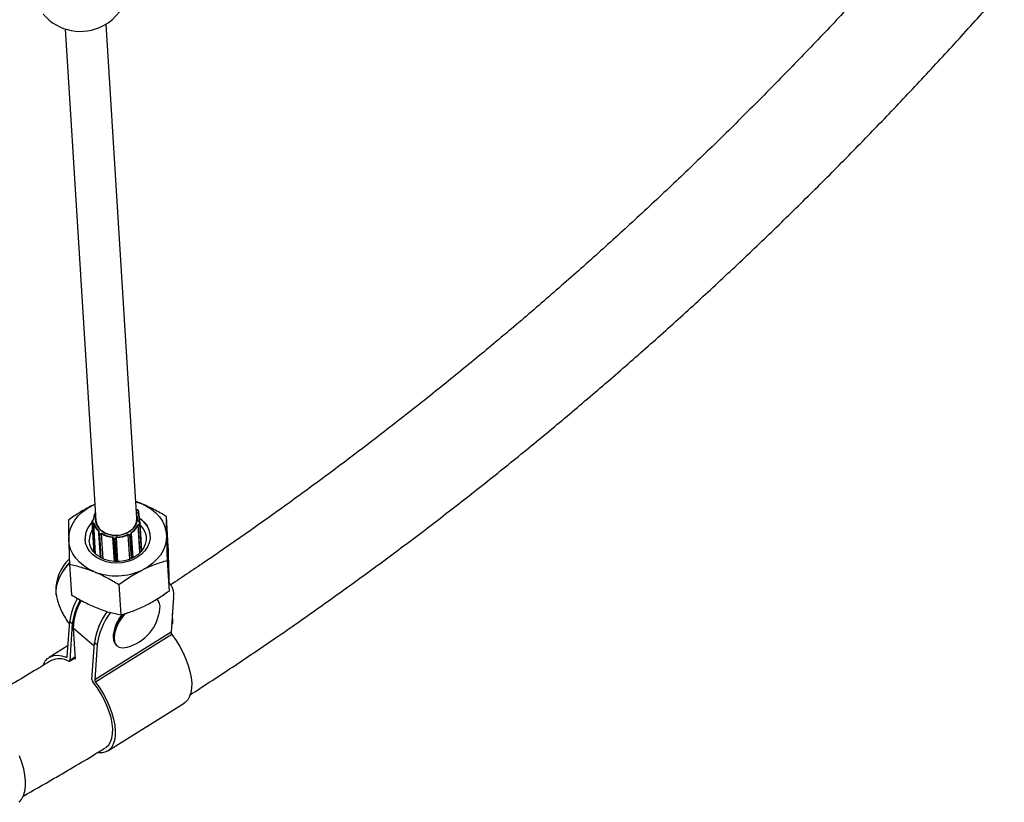
# Model space of a CAD drawing. Units: millimetres. Extents: x 37 to 56.9, y 35.8 to 60.5.
# Drawn here: x 45.9 to 46.3, y 42.8 to 43.1 of the extents above; entities that cross this region are included whole.
import ezdxf

# ---------------------------------------------------------------- set-up
doc = ezdxf.new("R2010")
doc.units = ezdxf.units.MM

# ---------------------------------------------------------------- blocks, each defined once
blk = doc.blocks.new('aa')
at = {"color": 7, "linetype": 'Continuous', "lineweight": 25}
for p, q in [((45.94088101998194, 43.14178409587981), (45.9528152186061, 42.95016718166207)), ((45.9687839714808, 42.95116174035938), (45.956791384459, 43.14371614564254)), ((45.95141634588159, 42.95611045628928), (45.9524161538864, 42.95657461232166)), ((45.95241800945924, 42.95654481902308), (45.95141634588159, 42.95611045628928)), ((45.9683849067611, 42.95756917101896), (45.97044832946055, 42.95684912439434)), ((45.96861921744078, 42.95441082434556), (45.96858251296036, 42.95439638235305)), ((45.9690943555488, 42.95342981545519), (45.96920620526266, 42.95347382459826)), ((45.96939714903881, 42.95389488793717), (45.96918397531972, 42.95424342780802)), ((45.96925271752936, 42.95334185865531), (45.96922442748917, 42.95333072746521)), ((45.96948633381844, 42.95388480553486), (45.96927316009935, 42.95423334540567)), ((45.96963355739511, 42.95219630681031), (45.96953856733758, 42.95372147848541)), ((45.95132244924604, 42.94996607147702), (45.95208060874728, 42.93779297224444)), ((45.95132395972483, 42.94994929179697), (45.95132244924605, 42.94996607147704)), ((45.95136973451754, 42.94956096392946), (45.95132395972483, 42.94994929179697)), ((45.95141958481167, 42.95002112169362), (45.95146535960438, 42.94963279382613)), ((45.95182732811663, 42.95041235946211), (45.95177527755067, 42.9504073523144)), ((45.95190412749906, 42.95038191865322), (45.95178097541634, 42.95037007169911)), ((45.9518999898774, 42.9493604192436), (45.9520231419601, 42.94937226619771)), ((45.95194417109622, 42.94922349213998), (45.9519130223588, 42.94922049570131)), ((45.95269540838302, 42.93716153680678), (45.95194417109622, 42.94922349213998)), ((45.9692078025529, 42.9486716351483), (45.96932740304573, 42.94864989099601)), ((45.9699521244049, 42.93765453815665), (45.96927560108153, 42.94851687719621)), ((45.96930585151877, 42.94851137746876), (45.96927560108153, 42.94851687719621)), ((45.96965798069375, 42.94964121325584), (45.96953838020092, 42.94966295740815)), ((45.96967974531027, 42.94967734059931), (45.96963047549301, 42.94968629817453)), ((45.96988377300538, 42.94959011839217), (45.96978201853545, 42.95122390027794)), ((45.96981565143842, 42.94888463914741), (45.96994279668768, 42.94926591693965)), ((45.97004330725886, 42.94918609045027), (45.9699161620096, 42.94880481265804)), ((45.9700580410554, 42.94931835067429), (45.97005916554457, 42.94930501301255)), ((45.97072986070931, 42.93853625158182), (45.97005916554456, 42.94930501301255)), ((45.98013300958301, 42.95186109156288), (45.98087465738045, 42.93995310621281)), ((45.9537926556825, 42.94561378831746), (45.95439808445829, 42.93589295179966)), ((45.95429484632206, 42.94509188050242), (45.9539399855732, 42.94535859332424)), ((45.95397566866208, 42.94596103017271), (45.95394466299413, 42.94593579188235)), ((45.95409096970671, 42.94599135968284), (45.95400391308789, 42.94592049650301)), ((45.95400644677768, 42.94547810628356), (45.95436130752652, 42.94521139346169)), ((45.95492655103489, 42.94522704316624), (45.9550136076537, 42.94529790634606)), ((45.9550234198541, 42.94512936598875), (45.95500140070752, 42.94511144263306)), ((45.95563828171854, 42.93525707067631), (45.9550234198541, 42.94512936598875)), ((45.9659587407653, 42.93510661070673), (45.96536075724836, 42.94470790526177)), ((45.96537881356683, 42.94468834800035), (45.96536075724836, 42.94470790526177)), ((45.96538514148047, 42.94487505140575), (45.96545653035245, 42.94479772828859)), ((45.96601362651248, 42.94473631998351), (45.96642159805487, 42.94497193158074)), ((45.96648315530926, 42.94484719921623), (45.96607518376685, 42.94461158761901)), ((45.96651725636268, 42.94541031844143), (45.9664458674907, 42.94548764155857)), ((45.96659460634353, 42.94541589420837), (45.96657185883726, 42.94544053261551)), ((45.96728430646603, 42.93570909076973), (45.96669378017895, 42.94519065115414)), ((45.94856527955351, 42.94279617447739), (45.94856626444431, 42.94278036095332)), ((45.95930798826492, 42.94361022838467), (45.95989277019765, 42.93422090003772)), ((45.95930924525864, 42.94366806244956), (45.95930910837549, 42.94366160822661)), ((45.95931193854467, 42.94369353567723), (45.95930924525865, 42.94366806244955)), ((45.95930924525865, 42.94366806244955), (45.95931515850333, 42.94361086360955)), ((45.95941503793144, 42.94381652795501), (45.95940481153598, 42.94371980621887)), ((45.96026360234553, 42.94323026942753), (45.95976569892875, 42.94325056931017)), ((45.9597700839786, 42.94339097508573), (45.96026798739535, 42.94337067520307)), ((45.96069936041955, 42.94366702652397), (45.96070958681503, 42.94376374826011)), ((45.96080540517811, 42.94362517231403), (45.96080281862577, 42.94360070857866)), ((45.96139310193869, 42.93418904314404), (45.96080540517811, 42.94362517231403)), ((45.97391665963291, 42.9443592228853), (45.9739156747421, 42.94437503640937)), ((45.94247989506074, 42.93319150882151), (45.94322154285818, 42.92128352347146)), ((45.98054386221866, 42.93466884503162), (45.98128551001609, 42.92276085968157)), ((45.96171730495752, 42.92533405366095), (45.96245895275496, 42.9134260683109)), ((45.98301260562999, 42.92035416118232), (45.98206879388627, 42.90674252805916)), ((45.98282034068573, 42.91028817728321), (45.98258104941162, 42.91413026647487)), ((45.9416463011753, 42.89722901672708), (45.94259011291904, 42.91084064985024)), ((45.94358992928544, 42.90999075461814), (45.94259011291904, 42.91084064985024)), ((45.94358992928544, 42.90999075461814), (45.94259861807411, 42.89569408517231)), ((45.98228787537678, 42.90990211670878), (45.98282034068573, 42.91028817728321)), ((45.94393580603298, 42.90823244287115), (45.94468885259678, 42.89614143757083)), ((45.98206879388627, 42.90674252805916), (45.95231100908358, 42.88816346758446)), ((45.9512636932496, 42.88832832649393), (45.95225500446091, 42.90262499593975)), ((45.95325482082731, 42.90177510070762), (45.95225500446091, 42.90262499593975)), ((45.98242546954526, 42.90577880657511), (45.95266768474256, 42.88719974610042)), ((45.95953109241091, 42.90573525457035), (45.95950024076316, 42.90532432775609)), ((45.9419403198558, 42.90146934795507), (45.93461936988322, 42.89689856511038)), ((45.95325482082731, 42.90177510070762), (45.95231100908358, 42.88816346758446)), ((45.96065241615872, 42.90171010483985), (45.96102754725939, 42.90139122414875)), ((45.94246166174965, 42.89541244947019), (45.94464919286762, 42.89677821890498)), ((45.95739165043481, 42.86042456659769), (45.9871494352375, 42.87900362707238))]:
    blk.add_line(p, q, dxfattribs=at)
at = {"color": 8, "linetype": 'Continuous', "lineweight": 25}
for p, q in [((45.96865195359303, 42.95438002826241), (45.96858516814396, 42.95435375040903)), ((45.96925778854067, 42.95326043789362), (45.96925271752936, 42.95334185865531)), ((45.95208110958294, 42.93779240351471), (45.95132395972483, 42.94994929179697)), ((45.95210433440864, 42.93776614060283), (45.95136973451754, 42.94956096392946)), ((45.95266213360053, 42.93719267640097), (45.9519130223588, 42.94922049570131)), ((45.96998026923397, 42.93768284632453), (45.96930585151877, 42.94851137746876)), ((45.9705683116232, 42.93833382080535), (45.9699161620096, 42.94880481265804)), ((45.97070832019186, 42.93850856360895), (45.97004330725886, 42.94918609045027)), ((45.95453448880043, 42.93581317871501), (45.9539399855732, 42.94535859332424)), ((45.95488476209507, 42.93562012260452), (45.95429484632206, 42.94509188050242)), ((45.95561449534193, 42.93526752217682), (45.95500140070752, 42.94511144263306)), ((45.96597518151828, 42.93511299315716), (45.96537881356683, 42.94468834800035)), ((45.96664906121731, 42.93539734293783), (45.96607518376685, 42.94461158761901)), ((45.96705948405489, 42.9355935962478), (45.96648315530926, 42.94484719921623)), ((45.96032968671205, 42.93419511430275), (45.95976569892875, 42.94325056931017)), ((45.96082712252266, 42.93418232236026), (45.96026360234553, 42.94323026942753)), ((45.96138899984201, 42.93418891316905), (45.96080281862577, 42.94360070857866)), ((45.95215912338101, 42.90124220102157), (45.94393580603298, 42.90823244287115)), ((45.94164574108868, 42.89722155640943), (45.94120312374118, 42.89694521142876)), ((45.94463743491993, 42.8969670059131), (45.94259861807411, 42.89569408517231))]:
    blk.add_line(p, q, dxfattribs=at)
at = {"color": 7, "linetype": 'Continuous', "lineweight": 25, "flags": 128}
for points in [[(45.94220849356885, 42.94284693733832), (45.94232487245631, 42.94479665107315), (45.94276490258443, 42.94672564348149), (45.94352105491573, 42.9486009089684), (45.94458039147418, 42.95039036122152), (45.94592478671755, 42.95206338221662), (45.94753123767049, 42.95359134610065), (45.9493722575118, 42.95494810898792), (45.95141634588159, 42.95611045628928)], [(45.97044832946055, 42.95684912439434), (45.9725441325526, 42.95584745429034), (45.97444652696672, 42.95463598055292), (45.97612296220701, 42.95323543183366), (45.97754475400175, 42.95166977190941), (45.97868757509912, 42.94996578965558), (45.97953187151327, 42.94815264068096), (45.98006319709852, 42.94626134846719), (45.98027246072677, 42.94432427354845)], [(45.96871844865991, 42.95221378257399), (45.96885542890691, 42.95150204513685), (45.96883348213143, 42.95017714836301), (45.96846024647298, 42.94887627046225), (45.96775203412082, 42.94765626604112), (45.96673979735311, 42.94657045514707), (45.96546777577387, 42.94566629292646), (45.96399156282994, 42.94498329560699), (45.96237567611062, 42.9445513134489), (45.96069073761943, 42.94438922614539), (45.95901038725367, 42.94450411768939), (45.95740806438754, 42.94489096676912), (45.95595379821908, 42.94553286622349), (45.95471114715821, 42.94640176196617), (45.95373442101918, 42.94745967908378), (45.95306630742112, 42.94866038152183), (45.95273600613424, 42.94995139282217), (45.95274969578519, 42.95121922387685)], [(45.96953856733759, 42.95372147848542), (45.96953858000501, 42.95372127399003), (45.96953915008454, 42.95370471067972)], [(45.96969577347591, 42.95119735800847), (45.97023651619621, 42.95080927874857), (45.97161976919561, 42.94955188191146), (45.97270442886033, 42.94812284616314), (45.97345929150664, 42.94656328226026), (45.97386264111058, 42.94491805601679), (45.97390287403843, 42.94323449759631), (45.97357883286211, 42.94156103990932), (45.97289983965627, 42.93994582528664), (45.97188542781922, 42.93843532051213), (45.97056478013256, 42.93707298005799), (45.96897588922574, 42.93589799597869), (45.96716446459727, 42.93494417042689), (45.96518261763566, 42.9342389432271), (45.96308736246965, 42.93380260248183), (45.96093897577554, 42.93364770091991), (45.95879926272697, 42.93377869477723), (45.95672977897259, 42.93419181559902), (45.95479005979209, 42.9348751786514), (45.95303590737467, 42.93580912482355), (45.9515177854916, 42.93696678618453), (45.95027936774542, 42.93831485892473), (45.94935628115992, 42.93981456144584), (45.94877508125547, 42.94142275003685), (45.94855248809517, 42.94309316004001), (45.94855248809517, 42.94309316004001)], [(45.97011816710576, 42.94835767692011), (45.97014426485542, 42.9483313774363), (45.97119705672538, 42.94703433241737), (45.97193125291626, 42.9456036912627), (45.97232325575838, 42.94408543595614), (45.97236046595786, 42.94252836447248), (45.97204168754827, 42.94098252237035), (45.97137716632999, 42.93949759428685), (45.97038826056174, 42.93812130703238), (45.96910675448859, 42.93689789561169), (45.96757383677016, 42.93586668147452), (45.96583877664321, 42.93506080869167), (45.96395734036783, 42.93450617867749), (45.96198999885395, 42.93422061769698), (45.95999998407657, 42.934213303915), (45.95805125674804, 42.93448447240254), (45.95620645056808, 42.93502540758128), (45.95452485912526, 42.93581872334948), (45.95306053015216, 42.93683892188564), (45.95186052838682, 42.93805321316935), (45.95096342287335, 42.93942256887966), (45.9503980473211, 42.94090297679732), (45.9501825733655, 42.94244685539377), (45.9501825733655, 42.94244685539377)], [(45.95281521860608, 42.95016718166207), (45.95287101685133, 42.9496748928097), (45.95327550239823, 42.94836917786957), (45.95403180615479, 42.9471707878181), (45.95510456419792, 42.94613575804217), (45.95644361555383, 42.94531248538377), (45.95798634766935, 42.94473946515738), (45.95966062410537, 42.94444349115193), (45.96138815755658, 42.94443840278298), (45.96308817047883, 42.94472443797699), (45.96468117215728, 42.94528822204619), (45.96609267560395, 42.94610339307411), (45.96725668048644, 42.94713183456949), (45.96811875923017, 42.94832545775103), (45.96863860199117, 42.94962845012536), (45.96879190149974, 42.95097988521727), (45.96878397148079, 42.95116174035938)], [(45.96669378017896, 42.94519065115412), (45.96669419830123, 42.94518193050531), (45.96669429162741, 42.94517862267941)], [(45.95203262483506, 42.93032208649241), (45.949936821743, 42.93132375659643), (45.94803442732889, 42.93253523033383), (45.94635799208859, 42.9339357790531), (45.94493620029385, 42.93550143897734), (45.94379337919649, 42.93720542123117), (45.94294908278233, 42.9390185702058), (45.94241775719708, 42.94090986241956), (45.94220849356885, 42.94284693733832)], [(45.98027246072677, 42.94432427354845), (45.9801560818393, 42.94237455981362), (45.97971605171118, 42.94044556740526), (45.97895989937987, 42.93857030191835), (45.97790056282143, 42.93678084966524), (45.97655616757806, 42.93510782867013), (45.97494971662512, 42.9335798647861), (45.9731086967838, 42.93222310189883), (45.97106460841402, 42.93106075459748)], [(45.94242522439765, 42.93374346382288), (45.94162680036106, 42.93280313777611), (45.94035194033033, 42.93109317445459), (45.93925373817089, 42.92933186233743), (45.93836214997484, 42.9275672454278), (45.93770149594398, 42.92584745787495), (45.93728979699807, 42.92421941100018), (45.93713828321113, 42.92272751367825), (45.93723157749878, 42.92151461343249)], [(45.94245515720304, 42.93377705900694), (45.94231977301981, 42.9336241976752), (45.94096935913453, 42.93195753793444), (45.93977876154506, 42.93021595181553), (45.93878045664995, 42.92844694524783), (45.93800167560439, 42.92669877211904), (45.93746366152516, 42.92501911803497), (45.93718109003382, 42.9234537995805), (45.93716166894408, 42.92204551456258), (45.93738449011187, 42.92089754280529)], [(45.9641523707556, 42.91403869668723), (45.96312604081113, 42.91270697433744), (45.96201129009241, 42.91099896066312), (45.96110279424519, 42.90927682211789), (45.96042815745607, 42.90759288500996), (45.96000787822251, 42.90599831491627), (45.95985472651633, 42.90454156204223), (45.95997335577465, 42.90326688908674), (45.96036016150747, 42.90221302634255), (45.96100339081833, 42.90141199489587), (45.96188349951012, 42.90088813368186), (45.96297374592558, 42.90065735995842), (45.96424100347909, 42.90072668566836), (45.96498969425176, 42.90088964457541)], [(45.96330557745129, 42.91376896509333), (45.96275090971046, 42.91302585502854), (45.96163615899174, 42.91131784135422), (45.96072766314452, 42.90959570280897), (45.9600530263554, 42.90791176570104), (45.95963274712183, 42.90631719560736), (45.95947959541566, 42.90486044273331), (45.95959822467398, 42.90358576977783), (45.95998503040679, 42.90253190703365), (45.96062825971766, 42.90173087558696), (45.96065241615872, 42.90171010483985)], [(45.98242546954526, 42.90577880657511), (45.98401933957575, 42.90350060309433), (45.98547387111518, 42.901116749056), (45.98676451581874, 42.89866747711875), (45.98786949128409, 42.8961941240088), (45.9887701486762, 42.89373843287395), (45.98945128746651, 42.89134184877813), (45.98990141197449, 42.88904481922707), (45.99011292538197, 42.88688611152962), (45.99008225794577, 42.88490215851621), (45.98980992724476, 42.88312644365648), (45.98930052944463, 42.88158893595381), (45.9885626617277, 42.88031558415406), (45.98760877719701, 42.87932787880465), (45.9871494352375, 42.87900362707236)], [(45.93230351113888, 42.89391188084497), (45.93236795764149, 42.89407650358119), (45.93306878890899, 42.89539516164442), (45.93398795514227, 42.89643140432635), (45.93510994343632, 42.89716774280538), (45.93641581782805, 42.89759174978761), (45.93788353888143, 42.89769626924426), (45.93948833565027, 42.89747953718492), (45.94120312374118, 42.89694521142876)], [(45.9565972685551, 42.86169691538301), (45.95683774322728, 42.86185773422866), (45.9577953864114, 42.86276724404549), (45.95853710748816, 42.86396784559105), (45.95904932243222, 42.86543755081303), (45.95932265043857, 42.86714944324156), (45.95935208572445, 42.86907217094279), (45.95913708920628, 42.87117052070425), (45.95868159837248, 42.87340606293665), (45.95799395517155, 42.87573785548082), (45.95708675323604, 42.87812319343051), (45.9559766072402, 42.88051839123844), (45.95468384861569, 42.88287958278187), (45.95323215319763, 42.88516352473555), (45.95164810762078, 42.88732838853831)], [(45.95266768474256, 42.88719974610042), (45.95426155477306, 42.88492154261964), (45.95571608631249, 42.88253768858131), (45.95700673101605, 42.88008841664406), (45.9581117064814, 42.87761506353412), (45.95901236387351, 42.87515937239925), (45.95969350266381, 42.87276278830343), (45.96014362717179, 42.87046575875237), (45.96035514057927, 42.86830705105494), (45.96032447314307, 42.86632309804153), (45.96005214244207, 42.8645473831818), (45.95954274464193, 42.86300987547914), (45.958804876925, 42.86173652367938), (45.95785099239431, 42.86074881832997), (45.95669718990074, 42.86006342908077), (45.95536294234034, 42.85969192334792), (45.95387076800733, 42.85964057108886), (45.95349947067219, 42.85967521308056)], [(45.92294223805188, 42.84041468119295), (45.92385837524512, 42.84156942947341), (45.92456381965573, 42.84300733587943), (45.92504666539365, 42.84470413265103), (45.92529876339965, 42.84663118269714), (45.92531585897823, 42.8487559629079), (45.92509766360479, 42.85104261305216), (45.92464785979503, 42.85345254099585), (45.92397403895466, 42.85594507402715), (45.92308757325807, 42.85847814529592)]]:
    blk.add_lwpolyline(points, dxfattribs=at)
at = {"color": 8, "linetype": 'Continuous', "lineweight": 25, "flags": 128}
blk.add_lwpolyline([(45.97005916554457, 42.94930501301255), (45.97005882818186, 42.94926216192852), (45.97004330725886, 42.94918609045027)], dxfattribs=at)
at = {"color": 7, "linetype": 'Continuous', "lineweight": 25}
for centre, radius, start, end in [((45.94675952940052, 43.15985145122494), 0.0189996368952445, 298.1278699000148, 40.36881380211999), ((45.94675952940052, 43.15985145122494), 0.0189996368952445, 220.3688138021804, 298.1278699000148), ((45.95773499220459, 42.95039552925783), 0.005928149682771075, 149.7335335767282, 180.0681724951446), ((45.95767857161844, 42.95048170782623), 0.005775306292050696, 151.1129274277991, 180.9900397825637), ((45.96883145744999, 42.95397480670424), 0.0004431998938153243, 37.30765639825475, 113.892244141536), ((45.96416613546019, 42.95093929422706), 0.00552177953468377, 346.6354536827068, 26.8101706171966), ((45.96913441686939, 42.95376020544946), 0.0002952415372927378, 284.0726135212886, 27.1407094816711), ((45.96891582885004, 42.95329729976805), 0.0003398227136166466, 7.534544330372412, 31.29613960676188), ((45.9642135306673, 42.95087955395658), 0.005578291721388975, 347.3791945481994, 26.06642975165909), ((45.95764695777103, 42.94300779153978), 0.009094870338056588, 133.8413546191658, 179.462188419247), ((45.95746956135108, 42.94307966427627), 0.008908326346134237, 133.4044939381311, 181.9253947980395), ((45.95141340328527, 42.94992978456314), 9.154606859831505e-05, 86.12823277423689, 167.6967077748098), ((45.95145917807794, 42.94954145669568), 9.154606854949814e-05, 86.12823274521315, 167.6967078048311), ((45.95182170648804, 42.94967848070911), 0.0004669998454134984, 194.5746991571168, 281.2761105994791), ((45.9517750589678, 42.95001458671022), 0.0003555342201321174, 89.04649634499185, 178.9468016482979), ((45.95182693718079, 42.94972680724985), 0.0003735998763350347, 194.5746991564207, 281.2761106000776), ((45.94890257713391, 42.94901067146955), 0.0030177486078789, 3.986995682941093, 6.65536080990413), ((45.95809094498956, 42.95071987948965), 0.006326294681426574, 193.6820973025116, 229.2194257825731), ((45.95812223080645, 42.95077977181748), 0.006259389493032087, 192.9948270905604, 229.9066959950991), ((45.96240626250218, 42.95178167963499), 0.007478858453707417, 302.6929365670519, 335.4274704179049), ((45.96243200808412, 42.95173512525849), 0.007562531699402448, 303.3059948751997, 334.8144121098376), ((45.96973748236378, 42.94851515276051), 0.0004316473551411901, 161.8112206157543, 180.5011290785166), ((45.96943164718611, 42.94903114177397), 0.0005347704955304893, 256.3946423499832, 334.9615334531737), ((45.96942803957963, 42.94906570244019), 0.0004278163964554485, 256.3946423483396, 334.9615334489899), ((45.96964303553441, 42.94933414826981), 0.0003074284688024873, 347.176870527497, 87.21355607506351), ((45.96496495094955, 42.94353846013216), 0.00898925691304531, 5.238678588310061, 58.23849171298364), ((45.96980725736622, 42.9487708797334), 0.0001140686842420267, 17.30618906212611, 85.77991066166172), ((45.96993440261545, 42.94915215752562), 0.0001140686842701369, 17.30618906575586, 85.7799106520343), ((45.95757394652832, 42.94253850061783), 0.007391941292997689, 144.9731635117764, 180.710370776962), ((45.95415949493839, 42.94570018519752), 0.0002697087012542438, 125.2293924713366, 235.4268975560316), ((45.95410929039639, 42.94534267887521), 0.0001700511477225847, 127.2130487148459, 174.6300446870308), ((45.95446415114522, 42.94507596605337), 0.0001700511477097664, 127.2130487191895, 174.6300446818157), ((45.95463478806978, 42.94558331754472), 0.0005975539794770533, 235.3272274727824, 307.844619701665), ((45.95463326092469, 42.9456045430955), 0.0004780431835528256, 235.3272274710709, 307.8446197078324), ((45.95481693468165, 42.94507403585692), 0.0001882205663634507, 11.46323166816738, 54.38171396439358), ((45.96029472892047, 42.95370963417028), 0.009932140092801722, 237.8782324245849, 264.9186466572881), ((45.96029058582216, 42.95368677419735), 0.0100484960359167, 238.3873084898671, 264.4095705920645), ((45.96056800630897, 42.95475073277377), 0.01098789669332669, 270.7382841474424, 296.002078716105), ((45.96056977600409, 42.9547406975513), 0.01111802241444994, 271.2143857566821, 295.5259771069631), ((45.96552053685672, 42.94466995066882), 0.0001429123952026696, 116.6072551654082, 172.6037014620191), ((45.96577816860043, 42.94511418146087), 0.000583796693170639, 226.837860999687, 300.581583943625), ((45.96577601437936, 42.9451383950571), 0.0004670373546173881, 226.8378610066362, 300.5815839340324), ((45.96583801362992, 42.94457209655901), 0.0002404354750746042, 9.453555458084828, 43.08047668010673), ((45.96630989870735, 42.94522593496518), 0.0002774787623266412, 293.7377496793885, 41.6436573004207), ((45.96624598517232, 42.94480770815625), 0.0002404354750704525, 9.453555454744372, 43.08047668126324), ((45.95973564647973, 42.94368340544773), 0.0004338781760623358, 189.7153350519615, 273.9717560901145), ((45.95974260472712, 42.94372774223233), 0.0003378864014554594, 181.3458425427442, 274.66483970259), ((45.96075739758379, 42.94328986867067), 0.0009924770335595753, 174.15297510383, 182.2693485626479), ((45.96125530099506, 42.94326956878841), 0.0009924770280652737, 174.152975094463, 182.2693485965657), ((45.96032625574139, 42.94371673515118), 0.0004904837900550021, 262.6611031841545, 346.3166759694959), ((45.96031811011206, 42.94375984778199), 0.0003923870320293208, 262.6611031806434, 346.3166759688577), ((45.96070942800614, 42.94356887419622), 9.866729823623135e-05, 18.82288039309096, 95.85640707841095), ((45.95421581965331, 42.92293092590333), 0.01708300685757003, 134.1559362808362, 181.7658427042678), ((45.96071000962776, 42.952298356708), 0.02362738790956353, 248.4532919520419, 295.9919969793513), ((45.97649495084183, 42.92153021144394), 0.006622908587287661, 349.7715697522314, 46.10479739169208), ((45.96655015091341, 42.90795293452614), 0.02413342745001125, 149.9780434611748, 173.1277360365006), ((45.96703616744911, 42.90728092861016), 0.02360231431493981, 149.4800634865995, 173.4072254751663), ((45.96547536485558, 42.90783940249943), 0.0215431445013534, 148.6101649577538, 178.9546185350249), ((45.97361512845322, 42.91671981071147), 0.004181386306972766, 347.9558712306446, 45.00887208538267), ((45.97863256158703, 42.89906865698184), 0.02661621811462942, 143.7604280704969, 172.3214321408487), ((45.9794183563392, 42.898698696699), 0.02746783627130963, 144.1104143049093, 170.4020369444028), ((45.97990918511501, 42.89814687468848), 0.02690017025275523, 142.8034050663511, 172.2484672723411), ((45.96049028234468, 42.91759731054685), 0.01730291333050021, 285.0723064151526, 354.1952057228382), ((45.97563574857865, 42.90336457671053), 0.01627820824894449, 140.7650503619478, 171.6259440830211), ((45.98366116203255, 42.90678400336746), 0.001592908193997674, 181.4920060803835, 219.1272647938448), ((45.93858481056509, 42.88942202996965), 0.00696760663781287, 59.45314080876973, 117.0723015183396), ((45.94134868329414, 42.89720583775947), 0.0002985191245556289, 240.8166839065483, 4.453299682443169), ((45.94229549975525, 42.89567470440655), 0.0003037372702123303, 236.0898200242097, 3.658395208984731), ((45.95288014979787, 42.8883758934108), 0.001617156264568564, 181.6855370036239, 220.3717989494566), ((45.95390337722989, 42.88820494289278), 0.001592908194026659, 181.4920060808678, 219.1272647935962)]:
    blk.add_arc(centre, radius, start, end, dxfattribs=at)
at = {"color": 8, "linetype": 'Continuous', "lineweight": 25}
for centre, radius, start, end in [((45.96860631547878, 42.95436432755324), 4.826333744508148e-05, 18.98456176443987, 74.47634141876156), ((45.96922184213159, 42.95417889491361), 7.482238904057609e-05, 46.69642227577034, 120.4036904700744), ((45.96913171650974, 42.95373185573912), 0.0004083368366054202, 287.2370962923923, 356.1883302862091), ((45.96943501585071, 42.9538303550429), 7.482238893490769e-05, 46.69642224728267, 120.4036905439185), ((45.95158467694791, 42.95035915551789), 0.0001966017592010569, 3.182946756682621, 14.190707809594), ((45.96970818648231, 42.9496355928429), 5.05194046583999e-05, 124.2700918708047, 173.612474976258), ((45.95414006484837, 42.94564438673608), 0.0003488690163996556, 185.7977816079924, 235.0047659431777), ((45.95396368243449, 42.94588705018728), 5.231788898650987e-05, 39.73891470458136, 111.3269142362144), ((45.96630747237437, 42.94519208450387), 0.000387053426858681, 296.9940783411442, 358.0068350736036), ((45.96655974050215, 42.94536025405264), 6.566083407592963e-05, 57.92481460170762, 130.3176027428107), ((45.95938627604979, 42.94363991644364), 8.201183106847986e-05, 76.93772865644434, 159.9283823213164)]:
    blk.add_arc(centre, radius, start, end, dxfattribs=at)
at = {"color": 7, "linetype": 'Continuous', "lineweight": 25}
for points, knots in [([(46.27653072082867, 43.18394307671859), (46.27512580894841, 43.18233629191575), (46.26908684518073, 43.17542958456758), (46.25824442725268, 43.16345042144457), (46.24400353687875, 43.14801373373813), (46.22958883143292, 43.13282462136907), (46.21501873434524, 43.11786511194927), (46.20029187138113, 43.10314367807909), (46.18541221005114, 43.08866164803013), (46.17038232251313, 43.07442220575071), (46.15520519014598, 43.06042797853489), (46.13988371910091, 43.04668168323929), (46.12442086993758, 43.03318595116406), (46.10881962003779, 43.01994337968209), (46.09308298080224, 43.00695649832105), (46.07721396295011, 42.99422785035675), (46.06121569464285, 42.98175969796189), (46.04509098018811, 42.96955511777949), (46.02884394375285, 42.9576139109748), (46.01247389195338, 42.94594786632676), (45.99683170577526, 42.93510172409469), (45.98659302709559, 42.92827806098738), (45.9818938974107, 42.92514628208598)], [0, 0, 0, 0, 0.01582567030681938, 0.06802608115524694, 0.1202277071073588, 0.1724306274381018, 0.2246349240955569, 0.2768406816412998, 0.3290479871767192, 0.3812569302540332, 0.4334676027714441, 0.4856800988515191, 0.5378945147015611, 0.5901109484553072, 0.6423294999952828, 0.694550270754838, 0.7467733634989997, 0.7989988820840187, 0.8512269311942393, 0.903457616056737, 0.9556910421323688, 1, 1, 1, 1]), ([(45.98941070624178, 42.8822551257697), (45.99458071163672, 42.88561507929394), (46.00541885165387, 42.89265871734943), (46.02178545482554, 42.90372533080327), (46.03853923451976, 42.91537386291974), (46.05517091874543, 42.92729935176051), (46.07168069448263, 42.9394912295986), (46.0880645242377, 42.95194940785485), (46.10431953357936, 42.96467092468556), (46.12044256827366, 42.97765352368489), (46.13643058168949, 42.99089469564292), (46.15228053194765, 43.00439193579716), (46.16798940962114, 43.01814267643702), (46.18355423344659, 43.03214430257887), (46.19897204335664, 43.04639416008234), (46.21423993614993, 43.06088951097375), (46.22935493320854, 43.07562770755946), (46.2443144773481, 43.09060554417752), (46.25911458091328, 43.10582167978745), (46.27375674007235, 43.1212675991106), (46.28822213165489, 43.13696135053051), (46.29921532580578, 43.14911510407615), (46.30532935460671, 43.15611029525139), (46.30673640772625, 43.15772013483269)], [0, 0, 0, 0, 0.04511168958245965, 0.09456988354089657, 0.1440308361727174, 0.1934944613619966, 0.2429606718486386, 0.2924293795609081, 0.3419004959296965, 0.3913739321861993, 0.4408495996408449, 0.4903274099445679, 0.5398072753319914, 0.5892891088466076, 0.638772824548088, 0.688258337702777, 0.7377455649564937, 0.7872344244914306, 0.8367248361664252, 0.886216721642723, 0.9357100044938993, 0.9852046103023951, 1, 1, 1, 1]), ([(45.95141634588159, 42.95611045628928), (45.95119324234892, 42.95599853008935), (45.94950410690232, 42.95515112749801), (45.94633266988942, 42.95334011770382), (45.94349890682199, 42.95137521093969), (45.9420690424251, 42.95038375535275)], [0, 0, 0, 0, 0.0701080274563965, 0.5307937209782803, 1, 1, 1, 1]), ([(45.97044832946055, 42.95684912439434), (45.97022006504075, 42.95694273795438), (45.96952680120434, 42.95722705250431), (45.96884249432234, 42.95744531661889), (45.96838350268856, 42.95759171497492)], [0, 0, 0, 0, 0.3292605323002441, 1, 1, 1, 1]), ([(45.98013300958301, 42.95186109156288), (45.97855244968304, 42.95279520790864), (45.97536235079173, 42.95468056734298), (45.9720962264749, 42.9561219076304), (45.97044832946055, 42.95684912439434)], [0, 0, 0, 0, 0.4954579634770278, 1, 1, 1, 1]), ([(45.96927316009935, 42.95423334540565), (45.96923672927876, 42.9542785791393), (45.96916588206507, 42.95436654542554), (45.9689968733109, 42.95443967558533), (45.96880588746206, 42.95446403817594), (45.96868230331641, 42.95442880817104), (45.96861921744077, 42.95441082434557)], [0, 0, 0, 0, 0.2530625764448953, 0.4921321600247983, 0.7407492099464263, 1, 1, 1, 1]), ([(45.96922442748917, 42.95333072746521), (45.96922313635224, 42.95333668831461), (45.96922055940972, 42.95334858540002), (45.96920435901014, 42.95336968193413), (45.96917644445274, 42.95339335619616), (45.96913803274157, 42.95341470475827), (45.96910871496413, 42.95342562460696), (45.96909497480436, 42.95342963472318), (45.9690943555488, 42.95342981545519)], [0, 0, 0, 0, 0.1466555577763431, 0.2927055492597095, 0.4928395020102199, 0.7609492972294039, 0.9892262187393875, 1, 1, 1, 1]), ([(45.96953436427499, 42.95370300750992), (45.96953201311368, 42.95374581444499), (45.96952849682688, 42.9538098344931), (45.96949682748841, 42.95386614649227), (45.96948633381844, 42.95388480553486)], [0, 0, 0, 0, 0.6686489051289285, 1, 1, 1, 1]), ([(45.9420690424251, 42.95038375535275), (45.94207657086944, 42.94981799416249), (45.94209490241317, 42.9484403820644), (45.94213696184158, 42.94599700818156), (45.94218455390004, 42.94390117796128), (45.94220849356885, 42.94284693733832)], [0, 0, 0, 0, 0.2572432618848376, 0.6263798857723771, 0.9999999999999999, 0.9999999999999999, 0.9999999999999999, 0.9999999999999999]), ([(45.95177527755069, 42.9504073523144), (45.95171399355316, 42.95039589473805), (45.951588735675, 42.95037247668829), (45.95143870490889, 42.95027021228914), (45.95134410042462, 42.95013713970886), (45.95131808178351, 42.95002323502868), (45.95132303748761, 42.94996112362121), (45.95132415182062, 42.94994715733297)], [0, 0, 0, 0, 0.2418116713247732, 0.4942369636888332, 0.7202973802423671, 0.9371064419481846, 1, 1, 1, 1]), ([(45.95190412749906, 42.95038191865322), (45.95190363055207, 42.95038225357031), (45.95189260419826, 42.95038968477435), (45.95186961058829, 42.9504027052094), (45.95184279097285, 42.95041323395616), (45.95183090498364, 42.95041156640207), (45.95182745048578, 42.95041108175062)], [0, 0, 0, 0, 0.01746131004726198, 0.3874348570095857, 0.8219664391623647, 0.9999999999999999, 0.9999999999999999, 0.9999999999999999, 0.9999999999999999]), ([(45.9520231419601, 42.94937226619771), (45.9520227346253, 42.94937184146191), (45.95201369660379, 42.9493624173432), (45.95199467309388, 42.94934000755838), (45.95197052217013, 42.94930378887753), (45.95195384753085, 42.94926951649011), (45.95194494894312, 42.94924245433575), (45.95194443073588, 42.9492298215837), (45.95194417109622, 42.94922349213998)], [0, 0, 0, 0, 0.01077378133161258, 0.2390507028404527, 0.5071604980757786, 0.7072944509091758, 0.8533444422712401, 1, 1, 1, 1]), ([(45.96927560108153, 42.94851687719621), (45.96927477422842, 42.94852325093703), (45.96927312393645, 42.94853597210037), (45.96926443257188, 42.94856375140981), (45.96924983843267, 42.94859929864796), (45.96923006696347, 42.9486373080765), (45.96921510454931, 42.94866110349213), (45.96920811745443, 42.9486711809664), (45.9692078025529, 42.9486716351483)], [0, 0, 0, 0, 0.146655557730984, 0.2927055490962393, 0.4928395020133146, 0.7609492971290873, 0.9892262186573569, 1, 1, 1, 1]), ([(45.96963026559103, 42.94968509447506), (45.96962540871498, 42.94968601939597), (45.96961004502977, 42.94968894518483), (45.96957790804947, 42.94968076381858), (45.96955145043535, 42.94966972054002), (45.96953894386003, 42.94966324907094), (45.96953838020092, 42.94966295740815)], [0, 0, 0, 0, 0.1963825143608929, 0.6212139441312566, 0.9829284830824718, 0.9999999999999999, 0.9999999999999999, 0.9999999999999999, 0.9999999999999999]), ([(45.97005674354229, 42.94931997440871), (45.97004611056984, 42.94936760407674), (45.97002451897522, 42.94946432213831), (45.96991640136707, 42.94958256702537), (45.9697934608923, 42.94965135465358), (45.96970797413368, 42.94967088983275), (45.96967974531026, 42.94967734059929)], [0, 0, 0, 0, 0.2747313011244538, 0.5578766344632309, 0.8540051977600538, 1, 1, 1, 1]), ([(45.98013300958301, 42.95186109156288), (45.98014053802736, 42.95129533037262), (45.98015886957109, 42.94991771827453), (45.9802009289995, 42.94747434439168), (45.98024852105796, 42.94537851417141), (45.98027246072677, 42.94432427354845)], [0, 0, 0, 0, 0.2572432618846763, 0.6263798857722941, 1, 1, 1, 1]), ([(45.95394466299413, 42.94593579188236), (45.95390387748707, 42.94589351920152), (45.95382753169256, 42.94581438958812), (45.95378435972722, 42.94569151004664), (45.95379722221706, 42.94562685298517), (45.95380061395141, 42.94560980344193)], [0, 0, 0, 0, 0.4578479572575471, 0.857038898963424, 0.9999999999999999, 0.9999999999999999, 0.9999999999999999, 0.9999999999999999]), ([(45.95409096970671, 42.94599135968284), (45.95409030305147, 42.94599135887631), (45.95407551117863, 42.94599134098084), (45.95404442459981, 42.94598884162784), (45.95400370131276, 42.94597914033135), (45.95398404447455, 42.945966383292), (45.95397570880808, 42.94596097354992)], [0, 0, 0, 0, 0.01529134927076204, 0.3392873573489716, 0.7198186118424563, 1, 1, 1, 1]), ([(45.9550136076537, 42.94529790634606), (45.95501363512408, 42.94529738384645), (45.95501424464207, 42.94528579052604), (45.95501571507108, 42.94525878828551), (45.95501813770134, 42.94521665532064), (45.9550204312821, 42.94517818444022), (45.95502221884631, 42.94514876420993), (45.95502301896639, 42.94513584097459), (45.9550234198541, 42.94512936598875)], [0, 0, 0, 0, 0.01077378134470293, 0.2390507028757388, 0.5071604980712208, 0.7072944508796262, 0.85334444233364, 1, 1, 1, 1]), ([(45.96536075724836, 42.94470790526177), (45.96536061589667, 42.94471436966613), (45.96536033377696, 42.9447272717822), (45.96536273332914, 42.94475652130073), (45.9653678285829, 42.94479469093302), (45.96537564781755, 42.94483640632964), (45.96538197036762, 42.94486309084481), (45.96538500472495, 42.94487453560176), (45.96538514148047, 42.94487505140575)], [0, 0, 0, 0, 0.1466555576443212, 0.2927055491127176, 0.4928395020090213, 0.7609492971359113, 0.9892262187821972, 1, 1, 1, 1]), ([(45.96657125588553, 42.94543997904861), (45.96656909653836, 42.94544253396666), (45.9665607629075, 42.94545239423564), (45.96653296429341, 42.94546777069132), (45.96649266011339, 42.94548145167329), (45.96646119818961, 42.94548636654592), (45.96644652863325, 42.94548758657314), (45.9664458674907, 42.94548764155857)], [0, 0, 0, 0, 0.09004815585914601, 0.3475254474899179, 0.6924553449551787, 0.9861392633950857, 1, 1, 1, 1]), ([(45.96668859418759, 42.94517695747376), (45.966690015307, 42.94518955010682), (45.96669704520804, 42.9452518425247), (45.96665834016365, 42.9453371731471), (45.96661039911949, 42.94539638770331), (45.96659460634351, 42.94541589420838)], [0, 0, 0, 0, 0.1452314486600573, 0.7184214804260532, 1, 1, 1, 1]), ([(45.94220849356885, 42.94284693733832), (45.94222822121556, 42.94204907219141), (45.94227470007289, 42.9401692808064), (45.94236534896768, 42.93693546348287), (45.9424415858718, 42.93444364988267), (45.94247989506074, 42.93319150882151)], [0, 0, 0, 0, 0.2684065359322665, 0.632372896450325, 1, 1, 1, 1]), ([(45.95941503793144, 42.94381652795501), (45.95941451354574, 42.94381619118826), (45.95940287837651, 42.94380871894388), (45.95937831760943, 42.94379049016281), (45.95934678804407, 42.9437597271567), (45.9593250581467, 42.94372949426831), (45.95931405185809, 42.94370732318389), (45.95931314695299, 42.94369727044001), (45.95931280102565, 42.94369342747464)], [0, 0, 0, 0, 0.01141618711912119, 0.2533045251020705, 0.5374008423856916, 0.7494681372542576, 0.9042266183880362, 1, 1, 1, 1]), ([(45.96080540517811, 42.94362517231403), (45.96080436566668, 42.94363142324046), (45.96080229093613, 42.94364389928218), (45.96079016873681, 42.94366969721702), (45.96076952034272, 42.94370174800379), (45.96074135690582, 42.94373491090573), (45.96072000908897, 42.94375501862572), (45.96071003627978, 42.94376337179112), (45.96070958681503, 42.94376374826011)], [0, 0, 0, 0, 0.1466555577109107, 0.2927055491227372, 0.4928395019663088, 0.760949297180847, 0.9892262187425744, 1, 1, 1, 1]), ([(45.98027246072677, 42.94432427354845), (45.98029218837347, 42.94352640840154), (45.9803386672308, 42.94164661701653), (45.98042931612559, 42.93841279969298), (45.98050555302972, 42.93592098609278), (45.98054386221866, 42.93466884503162)], [0, 0, 0, 0, 0.2684065359322166, 0.6323728964502506, 0.9999999999999999, 0.9999999999999999, 0.9999999999999999, 0.9999999999999999]), ([(45.98087465738045, 42.93995310621281), (45.98090163052139, 42.93907513865861), (45.98096730933767, 42.93693731311444), (45.98106236659984, 42.93364299970172), (45.9811180494091, 42.93141726342307), (45.98114605887235, 42.930297677696)], [0, 0, 0, 0, 0.2572432618848348, 0.6263798857722866, 1, 1, 1, 1]), ([(45.94247989506074, 42.93319150882151), (45.94402357510032, 42.93284953990592), (45.94713923808965, 42.93215933217732), (45.9503916475449, 42.93093819934069), (45.95203262483506, 42.93032208649241)], [0, 0, 0, 0, 0.4954579634770981, 1, 1, 1, 1]), ([(45.97106460841402, 42.93106075459748), (45.97128786957698, 42.93117014986653), (45.97297819845573, 42.93199839056911), (45.97617845538367, 42.93334666437576), (45.97907986475088, 42.93422543409531), (45.98054386221866, 42.93466884503162)], [0, 0, 0, 0, 0.07010802745683037, 0.5307937209783832, 0.9999999999999999, 0.9999999999999999, 0.9999999999999999, 0.9999999999999999]), ([(45.95203262483506, 42.93032208649241), (45.95226075651442, 42.93022767360409), (45.95398796047888, 42.92951286575513), (45.95725774225973, 42.92795185212454), (45.96022173106401, 42.92621196732782), (45.96171730495752, 42.92533405366095)], [0, 0, 0, 0, 0.07010802745650861, 0.5307937209782649, 1, 1, 1, 1]), ([(45.96171730495752, 42.92533405366095), (45.96322762285999, 42.92638813295434), (45.96627594989031, 42.92851561776858), (45.96945875130593, 42.93020725334081), (45.97106460841402, 42.93106075459748)], [0, 0, 0, 0, 0.4954579634772366, 1, 1, 1, 1]), ([(45.98114605887235, 42.930297677696), (45.98116364268137, 42.92953423426236), (45.98120507060041, 42.92773554134403), (45.98125233603203, 42.92519829407129), (45.98127441519487, 42.92357604361389), (45.98128551001609, 42.92276085968157)], [0, 0, 0, 0, 0.268406535932219, 0.6323728964503471, 1, 1, 1, 1]), ([(45.93724022938837, 42.92159302966014), (45.937366940136, 42.92092748532994), (45.93765823303114, 42.91939747829892), (45.93843573677172, 42.91704953052397), (45.93950590225202, 42.91456671274982), (45.94087565725469, 42.91220367487232), (45.94189113588345, 42.91064404049273), (45.94251343543156, 42.90994065620387), (45.94252667127211, 42.90992569575224)], [0, 0, 0, 0, 0.1586066082876589, 0.3646176743378814, 0.5732478172255979, 0.7837016473733148, 0.9953994976919863, 1, 1, 1, 1]), ([(45.97193820655961, 42.91703415874505), (45.97216131009228, 42.91714608494499), (45.97385044553887, 42.91799348753629), (45.97702188255177, 42.9198044973305), (45.9798556456192, 42.92176940409465), (45.98128551001609, 42.92276085968157)], [0, 0, 0, 0, 0.07010802745669993, 0.5307937209782527, 1, 1, 1, 1]), ([(45.94322154285818, 42.92128352347146), (45.94480210275816, 42.92034940712568), (45.94799220164946, 42.91846404769134), (45.95125832596629, 42.91702270740393), (45.95290622298064, 42.91629549063998)], [0, 0, 0, 0, 0.4954579634768855, 0.9999999999999999, 0.9999999999999999, 0.9999999999999999, 0.9999999999999999]), ([(45.95290622298064, 42.91629549063998), (45.95313419702971, 42.91620360868255), (45.95486020756201, 42.9155079627223), (45.95810116942784, 42.91440968507928), (45.96099751193233, 42.91375593732714), (45.96245895275496, 42.9134260683109)], [0, 0, 0, 0, 0.0701080274564136, 0.5307937209780668, 1, 1, 1, 1]), ([(45.96245895275496, 42.9134260683109), (45.96400615051782, 42.91388800017411), (45.96712891345012, 42.91482033328261), (45.97032542972732, 42.91629176140405), (45.97193820655961, 42.91703415874505)], [0, 0, 0, 0, 0.4954579634771081, 0.9999999999999999, 0.9999999999999999, 0.9999999999999999, 0.9999999999999999]), ([(45.93553638695442, 42.89574317660741), (45.93333625644097, 42.89439911257087), (45.9254994497222, 42.88961159200896), (45.91525753101768, 42.88358340135265), (45.90718134115447, 42.87900616886634), (45.90481414216548, 42.87766454363248)], [0, 0, 0, 0, 0.2162498527680523, 0.7702762580405522, 1, 1, 1, 1]), ([(45.92446541835351, 42.84282070454096), (45.9284239005554, 42.84508229196167), (45.93818718808028, 42.85066032089425), (45.94887230456681, 42.85697138754706), (45.95557123603003, 42.86108894744088), (45.95654028165328, 42.86168458025418)], [0, 0, 0, 0, 0.3684021280347937, 0.9086351074290375, 0.9999999999999999, 0.9999999999999999, 0.9999999999999999, 0.9999999999999999])]:
    blk.add_open_spline(points, degree=3, knots=knots, dxfattribs=at)

msp = doc.modelspace()

# ---------------------------------------------------------------- block references
msp.add_blockref('aa', (0, 0))

doc.saveas('drawing.dxf')
